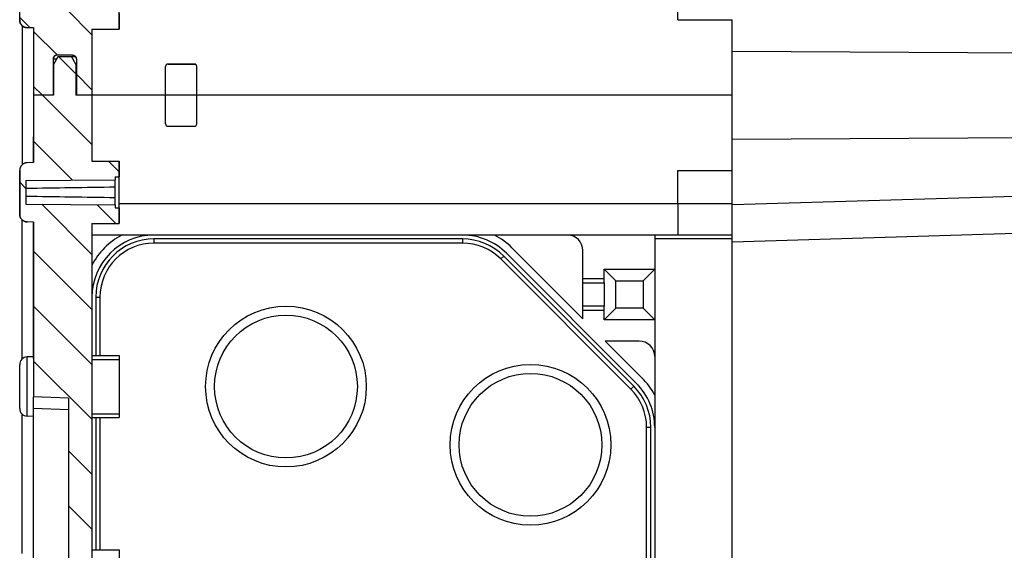
# Model space of a CAD drawing. Units: millimetres. Extents: x 0 to 420, y 0 to 297.
# Drawn here: x 221 to 247, y 102 to 115 of the extents above; entities that cross this region are included whole.
import ezdxf

# ---------------------------------------------------------------- set-up
doc = ezdxf.new("R2010")
doc.units = ezdxf.units.MM
doc.header["$LTSCALE"] = 23.1
doc.layers.get('0').update_dxf_attribs({"linetype": 'CONTINUOUS'})
for name, color, linetype in [('AUSFORMSCHRAEGEN', 7, 'CONTINUOUS'), ('FASEN', 7, 'CONTINUOUS'), ('KONSTRUKTIONSELEMENTE', 7, 'CONTINUOUS'), ('RUNDUNGEN', 7, 'CONTINUOUS'), ('VAR-SEITENWAND-01', 7, 'CONTINUOUS')]:
    doc.layers.add(name, color=color, linetype=linetype)
pattern_1 = [(135, (0, 0), (-0.7071068, -0.7071068), [])]

msp = doc.modelspace()

# ---------------------------------------------------------------- hatches: boundary and pattern name
at = {"linetype": 'CONTINUOUS'}
h = msp.add_hatch(dxfattribs=at)
h.set_pattern_fill('default__1', color=2, angle=45, style=0, pattern_type=0)
h.set_pattern_definition([(45, (0, 0), (-0.7071068, 0.7071068), [])])
edge = h.paths.add_edge_path()
edge.add_line((239.65421, 83.28784), (239.65421, 83.68784))
edge.add_line((239.25421, 83.68784), (239.65421, 83.68784))
edge.add_spline(control_points=[(239.25421, 83.68784), (239.19563, 83.68784), (239.15421, 83.72926), (239.15421, 83.78784)], knot_values=[0, 0, 0, 0, 1, 1, 1, 1], weights=[1, 0.80473785, 0.80473785, 1], degree=3, periodic=0)
edge.add_line((239.15421, 83.78784), (239.15421, 83.88084))
edge.add_spline(control_points=[(239.15421, 83.88084), (239.15421, 83.93861), (239.1947, 83.97981), (239.25246, 83.98082)], knot_values=[0, 0, 0, 0, 1, 1, 1, 1], weights=[1, 0.80883363, 0.80883363, 1], degree=3, periodic=0)
edge.add_line((239.25246, 83.98082), (239.65421, 83.98784))
edge.add_line((239.65421, 83.98784), (239.65421, 84.03784))
edge.add_line((239.65421, 84.03784), (246.55596, 84.15831))
edge.add_spline(control_points=[(246.55596, 84.15831), (246.61372, 84.15931), (246.65421, 84.20052), (246.65421, 84.25829)], knot_values=[0, 0, 0, 0, 1, 1, 1, 1], weights=[1, 0.80883363, 0.80883363, 1], degree=3, periodic=0)
edge.add_line((246.65421, 84.25829), (246.65421, 85.40406))
edge.add_arc((247.12766, 85.40432), 0.47345, 169.839554, 180.030386)
edge.add_line((246.66163, 85.48784), (262.63889, 85.48784))
edge.add_spline(control_points=[(262.63889, 85.48784), (262.63123, 85.4618), (262.61134, 85.41524), (262.56834, 85.35929), (262.51615, 85.32352), (262.47896, 85.31439), (262.45945, 85.31366)], knot_values=[0, 0, 0, 0, 0.25, 0.5, 0.75, 1, 1, 1, 1], degree=3, periodic=0)
edge.add_line((247.35159, 84.75418), (262.45945, 85.31366))
edge.add_spline(control_points=[(247.35159, 84.75418), (247.33807, 84.75368), (247.31336, 84.74566), (247.28056, 84.71369), (247.25971, 84.66828), (247.25421, 84.63242), (247.25421, 84.61281)], knot_values=[0, 0, 0, 0, 0.25, 0.5, 0.75, 1, 1, 1, 1], degree=3, periodic=0)
edge.add_line((247.25421, 83.58426), (247.25421, 84.61281))
edge.add_spline(control_points=[(247.25421, 83.58426), (247.25421, 83.52689), (247.21418, 83.4858), (247.15683, 83.4843)], knot_values=[0, 0, 0, 0, 1, 1, 1, 1], weights=[1, 0.81086796, 0.81086796, 1], degree=3, periodic=0)
edge.add_line((247.15683, 83.4843), (239.65421, 83.28784))
edge = h.paths.add_edge_path()
edge.add_line((262.65421, 85.48784), (262.63889, 85.48784))
edge.add_line((246.66163, 85.48784), (262.63889, 85.48784))
edge.add_line((246.66163, 85.48784), (246.89212, 85.48784))
edge.add_line((246.89212, 85.48784), (261.95508, 85.48784))
edge.add_line((262.05421, 85.48784), (261.95508, 85.48784))
edge.add_line((262.05421, 85.48784), (262.65421, 85.48784))
edge = h.paths.add_edge_path()
edge.add_line((262.65421, 85.48784), (262.65421, 201.08784))
edge.add_line((262.05421, 85.48784), (262.65421, 85.48784))
edge.add_line((262.05421, 85.48784), (262.05421, 201.08784))
edge.add_line((262.05421, 201.08784), (262.65421, 201.08784))
edge = h.paths.add_edge_path()
edge.add_line((262.05421, 201.08784), (262.65421, 201.08784))
edge.add_line((262.05421, 201.08784), (261.95508, 201.08784))
edge.add_line((246.89212, 201.08784), (261.95508, 201.08784))
edge.add_line((246.66163, 201.08784), (246.89212, 201.08784))
edge.add_line((246.66163, 201.08784), (262.63889, 201.08784))
edge.add_line((262.65421, 201.08784), (262.63889, 201.08784))
edge = h.paths.add_edge_path()
edge.add_line((239.65421, 203.28784), (239.65421, 202.88784))
edge.add_line((247.15683, 203.09137), (239.65421, 203.28784))
edge.add_spline(control_points=[(247.25421, 202.99141), (247.25421, 203.04878), (247.21418, 203.08987), (247.15683, 203.09137)], knot_values=[0, 0, 0, 0, 1, 1, 1, 1], weights=[1, 0.81086796, 0.81086796, 1], degree=3, periodic=0)
edge.add_line((247.25421, 202.99141), (247.25421, 201.96286))
edge.add_spline(control_points=[(247.35159, 201.82149), (247.33807, 201.82199), (247.31336, 201.83001), (247.28056, 201.86199), (247.25971, 201.90739), (247.25421, 201.94325), (247.25421, 201.96286)], knot_values=[0, 0, 0, 0, 0.25, 0.5, 0.75, 1, 1, 1, 1], degree=3, periodic=0)
edge.add_line((247.35159, 201.82149), (262.45945, 201.26201))
edge.add_spline(control_points=[(262.63889, 201.08784), (262.63123, 201.11387), (262.61134, 201.16043), (262.56834, 201.21638), (262.51615, 201.25215), (262.47896, 201.26128), (262.45945, 201.26201)], knot_values=[0, 0, 0, 0, 0.25, 0.5, 0.75, 1, 1, 1, 1], degree=3, periodic=0)
edge.add_line((246.66163, 201.08784), (262.63889, 201.08784))
edge.add_arc((247.12766, 201.17136), 0.47345, 179.969614, 190.160446)
edge.add_line((246.65421, 202.31738), (246.65421, 201.17161))
edge.add_spline(control_points=[(246.55596, 202.41737), (246.61372, 202.41636), (246.65421, 202.37515), (246.65421, 202.31738)], knot_values=[0, 0, 0, 0, 1, 1, 1, 1], weights=[1, 0.80883363, 0.80883363, 1], degree=3, periodic=0)
edge.add_line((239.65421, 202.53784), (246.55596, 202.41737))
edge.add_line((239.65421, 202.58784), (239.65421, 202.53784))
edge.add_line((239.25246, 202.59485), (239.65421, 202.58784))
edge.add_spline(control_points=[(239.15421, 202.69483), (239.15421, 202.63706), (239.1947, 202.59586), (239.25246, 202.59485)], knot_values=[0, 0, 0, 0, 1, 1, 1, 1], weights=[1, 0.80883363, 0.80883363, 1], degree=3, periodic=0)
edge.add_line((239.15421, 202.78784), (239.15421, 202.69483))
edge.add_spline(control_points=[(239.25421, 202.88784), (239.19563, 202.88784), (239.15421, 202.84641), (239.15421, 202.78784)], knot_values=[0, 0, 0, 0, 1, 1, 1, 1], weights=[1, 0.80473785, 0.80473785, 1], degree=3, periodic=0)
edge.add_line((239.25421, 202.88784), (239.65421, 202.88784))
h = msp.add_hatch(dxfattribs=at)
h.set_pattern_fill('default__3', color=2, angle=135, style=0, pattern_type=0)
h.set_pattern_definition(pattern_1)
edge = h.paths.add_edge_path()
edge.add_line((223.15421, 113.28784), (222.75421, 113.28784))
edge.add_line((222.75421, 114.21784), (222.75421, 113.28784))
edge.add_spline(control_points=[(222.65421, 114.31784), (222.71279, 114.31784), (222.75421, 114.27641), (222.75421, 114.21784)], knot_values=[0, 0, 0, 0, 1, 1, 1, 1], weights=[1, 0.80473785, 0.80473785, 1], degree=3, periodic=0)
edge.add_line((222.65421, 114.31784), (222.25421, 114.31784))
edge.add_spline(control_points=[(222.25421, 114.31784), (222.19563, 114.31784), (222.15421, 114.27641), (222.15421, 114.21784)], knot_values=[0, 0, 0, 0, 1, 1, 1, 1], weights=[1, 0.80473785, 0.80473785, 1], degree=3, periodic=0)
edge.add_line((222.15421, 114.21784), (222.15421, 113.28784))
edge.add_line((222.15421, 113.28784), (221.65421, 113.28784))
edge.add_line((221.65421, 115.01926), (221.65421, 113.28784))
edge.add_line((221.65421, 115.01926), (221.48723, 115.0251))
edge.add_spline(control_points=[(221.48723, 115.0251), (221.37336, 115.02907), (221.29421, 115.11103), (221.29421, 115.22497)], knot_values=[0, 0, 0, 0, 1, 1, 1, 1], weights=[1, 0.8128932, 0.8128932, 1], degree=3, periodic=0)
edge.add_line((221.29421, 115.22497), (221.29421, 116.3507))
edge.add_spline(control_points=[(221.48723, 116.55058), (221.37336, 116.5466), (221.29421, 116.46464), (221.29421, 116.3507)], knot_values=[0, 0, 0, 0, 1, 1, 1, 1], weights=[1, 0.8128932, 0.8128932, 1], degree=3, periodic=0)
edge.add_line((221.65421, 116.55641), (221.48723, 116.55058))
edge.add_line((221.65421, 120.01926), (221.65421, 116.55641))
edge.add_line((221.65421, 120.01926), (221.48723, 120.0251))
edge.add_spline(control_points=[(221.48723, 120.0251), (221.37336, 120.02907), (221.29421, 120.11103), (221.29421, 120.22497)], knot_values=[0, 0, 0, 0, 1, 1, 1, 1], weights=[1, 0.8128932, 0.8128932, 1], degree=3, periodic=0)
edge.add_line((221.29421, 120.22497), (221.29421, 121.3507))
edge.add_spline(control_points=[(221.48723, 121.55058), (221.37336, 121.5466), (221.29421, 121.46464), (221.29421, 121.3507)], knot_values=[0, 0, 0, 0, 1, 1, 1, 1], weights=[1, 0.8128932, 0.8128932, 1], degree=3, periodic=0)
edge.add_line((221.65421, 121.55641), (221.48723, 121.55058))
edge.add_line((221.65421, 123.85641), (221.65421, 121.55641))
edge.add_line((222.55421, 123.88784), (221.65421, 123.85641))
edge.add_line((222.55421, 132.68784), (222.55421, 123.88784))
edge.add_line((222.55421, 132.68784), (221.65421, 132.71926))
edge.add_line((221.65421, 135.01926), (221.65421, 132.71926))
edge.add_line((221.65421, 135.01926), (221.48723, 135.0251))
edge.add_spline(control_points=[(221.48723, 135.0251), (221.37336, 135.02907), (221.29421, 135.11103), (221.29421, 135.22497)], knot_values=[0, 0, 0, 0, 1, 1, 1, 1], weights=[1, 0.8128932, 0.8128932, 1], degree=3, periodic=0)
edge.add_line((221.29421, 135.22497), (221.29421, 136.3507))
edge.add_spline(control_points=[(221.48723, 136.55058), (221.37336, 136.5466), (221.29421, 136.46464), (221.29421, 136.3507)], knot_values=[0, 0, 0, 0, 1, 1, 1, 1], weights=[1, 0.8128932, 0.8128932, 1], degree=3, periodic=0)
edge.add_line((221.65421, 136.55641), (221.48723, 136.55058))
edge.add_line((221.65421, 140.01926), (221.65421, 136.55641))
edge.add_line((221.65421, 140.01926), (221.48723, 140.0251))
edge.add_spline(control_points=[(221.48723, 140.0251), (221.37336, 140.02907), (221.29421, 140.11103), (221.29421, 140.22497)], knot_values=[0, 0, 0, 0, 1, 1, 1, 1], weights=[1, 0.8128932, 0.8128932, 1], degree=3, periodic=0)
edge.add_line((221.29421, 140.22497), (221.29421, 141.3507))
edge.add_spline(control_points=[(221.48723, 141.55058), (221.37336, 141.5466), (221.29421, 141.46464), (221.29421, 141.3507)], knot_values=[0, 0, 0, 0, 1, 1, 1, 1], weights=[1, 0.8128932, 0.8128932, 1], degree=3, periodic=0)
edge.add_line((221.65421, 141.55641), (221.48723, 141.55058))
edge.add_line((221.65421, 143.28784), (221.65421, 141.55641))
edge.add_line((222.16421, 143.28784), (221.65421, 143.28784))
edge.add_line((222.16421, 144.07784), (222.16421, 143.28784))
edge.add_line((222.27968, 144.27784), (222.16421, 144.07784))
edge.add_line((222.62874, 144.27784), (222.27968, 144.27784))
edge.add_line((222.62874, 144.27784), (222.74421, 144.07784))
edge.add_line((222.74421, 144.07784), (222.74421, 143.28784))
edge.add_line((223.15421, 143.28784), (222.74421, 143.28784))
edge.add_line((223.15421, 143.28784), (223.15421, 141.58784))
edge.add_line((223.15421, 141.58784), (223.85421, 141.58784))
edge.add_line((223.85421, 141.58784), (223.85421, 141.18784))
edge.add_line((223.75421, 141.18784), (223.85421, 141.18784))
edge.add_line((223.75421, 141.18784), (223.75421, 141.10984))
edge.add_line((221.45421, 141.09284), (223.75421, 141.10984))
edge.add_line((221.45421, 141.09284), (221.45421, 140.48284))
edge.add_line((221.45421, 140.48284), (223.75421, 140.46583))
edge.add_line((223.75421, 140.46583), (223.75421, 140.38784))
edge.add_line((223.75421, 140.38784), (223.85421, 140.38784))
edge.add_line((223.85421, 140.38784), (223.85421, 139.98784))
edge.add_line((223.15421, 139.98784), (223.85421, 139.98784))
edge.add_line((223.15421, 139.98784), (223.15421, 136.58784))
edge.add_line((223.15421, 136.58784), (223.85421, 136.58784))
edge.add_line((223.85421, 136.58784), (223.85421, 136.18784))
edge.add_line((223.75421, 136.18784), (223.85421, 136.18784))
edge.add_line((223.75421, 136.18784), (223.75421, 136.10984))
edge.add_line((221.45421, 136.09284), (223.75421, 136.10984))
edge.add_line((221.45421, 136.09284), (221.45421, 135.48284))
edge.add_line((221.45421, 135.48284), (223.75421, 135.46583))
edge.add_line((223.75421, 135.46583), (223.75421, 135.38784))
edge.add_line((223.75421, 135.38784), (223.85421, 135.38784))
edge.add_line((223.85421, 135.38784), (223.85421, 134.98784))
edge.add_line((223.15421, 134.98784), (223.85421, 134.98784))
edge.add_line((223.15421, 134.98784), (223.15421, 121.58784))
edge.add_line((223.15421, 121.58784), (223.85421, 121.58784))
edge.add_line((223.85421, 121.58784), (223.85421, 121.18784))
edge.add_line((223.75421, 121.18784), (223.85421, 121.18784))
edge.add_line((223.75421, 121.18784), (223.75421, 121.10984))
edge.add_line((221.45421, 121.09284), (223.75421, 121.10984))
edge.add_line((221.45421, 121.09284), (221.45421, 120.48284))
edge.add_line((221.45421, 120.48284), (223.75421, 120.46583))
edge.add_line((223.75421, 120.46583), (223.75421, 120.38784))
edge.add_line((223.75421, 120.38784), (223.85421, 120.38784))
edge.add_line((223.85421, 120.38784), (223.85421, 119.98784))
edge.add_line((223.15421, 119.98784), (223.85421, 119.98784))
edge.add_line((223.15421, 119.98784), (223.15421, 116.58784))
edge.add_line((223.15421, 116.58784), (223.85421, 116.58784))
edge.add_line((223.85421, 116.58784), (223.85421, 116.18784))
edge.add_line((223.75421, 116.18784), (223.85421, 116.18784))
edge.add_line((223.75421, 116.18784), (223.75421, 116.10984))
edge.add_line((221.45421, 116.09284), (223.75421, 116.10984))
edge.add_line((221.45421, 116.09284), (221.45421, 115.48284))
edge.add_line((221.45421, 115.48284), (223.75421, 115.46583))
edge.add_line((223.75421, 115.46583), (223.75421, 115.38784))
edge.add_line((223.75421, 115.38784), (223.85421, 115.38784))
edge.add_line((223.85421, 115.38784), (223.85421, 114.98784))
edge.add_line((223.15421, 114.98784), (223.85421, 114.98784))
edge.add_line((223.15421, 114.98784), (223.15421, 113.28784))
h = msp.add_hatch(dxfattribs=at)
h.set_pattern_fill('default__2', color=2, angle=135, style=0, pattern_type=0)
h.set_pattern_definition(pattern_1)
edge = h.paths.add_edge_path()
edge.add_line((239.65421, 84.18784), (239.65421, 84.78784))
edge.add_line((239.65421, 84.18784), (238.95421, 84.18784))
edge.add_spline(control_points=[(238.95421, 84.18784), (238.35421, 84.18784), (238.35421, 83.58784), (238.95421, 83.58784)], knot_values=[0, 0, 0, 0, 1, 1, 1, 1], weights=[1, 0.33333333, 0.33333333, 1], degree=3, periodic=0)
edge.add_line((238.95421, 83.58784), (239.45421, 83.58784))
edge.add_line((239.45421, 83.28784), (239.45421, 83.58784))
edge.add_line((239.45421, 83.28784), (221.35421, 83.28784))
edge.add_line((221.35421, 83.28784), (221.35421, 85.48784))
edge.add_line((221.35421, 85.48784), (236.05421, 85.48784))
edge.add_line((236.05421, 85.24624), (236.05421, 85.48784))
edge.add_line((236.05421, 85.24624), (238.25421, 85.20784))
edge.add_line((238.25421, 84.78784), (238.25421, 85.20784))
edge.add_line((238.25421, 84.78784), (239.65421, 84.78784))
edge = h.paths.add_edge_path()
edge.add_line((221.75421, 85.48784), (221.35421, 85.48784))
edge.add_line((221.75421, 85.48784), (221.65421, 85.48784))
edge.add_line((221.75421, 85.48784), (221.65421, 85.48784))
edge.add_line((221.75421, 85.48784), (221.65421, 85.48784))
edge.add_line((221.65421, 85.48784), (222.35421, 85.48784))
edge.add_line((222.35421, 85.48784), (236.05421, 85.48784))
edge.add_line((221.35421, 85.48784), (236.05421, 85.48784))
edge = h.paths.add_edge_path()
edge.add_line((223.15421, 113.28784), (222.74421, 113.28784))
edge.add_line((223.15421, 113.28784), (223.15421, 111.58784))
edge.add_line((223.15421, 111.58784), (223.85421, 111.58784))
edge.add_line((223.85421, 111.58784), (223.85421, 111.18784))
edge.add_line((223.75421, 111.18784), (223.85421, 111.18784))
edge.add_line((223.75421, 111.18784), (223.75421, 111.10984))
edge.add_line((221.45421, 111.09284), (223.75421, 111.10984))
edge.add_line((221.45421, 111.09284), (221.45421, 110.48284))
edge.add_line((221.45421, 110.48284), (223.75421, 110.46583))
edge.add_line((223.75421, 110.46583), (223.75421, 110.38784))
edge.add_line((223.75421, 110.38784), (223.85421, 110.38784))
edge.add_line((223.85421, 110.38784), (223.85421, 109.98784))
edge.add_line((223.15421, 109.98784), (223.85421, 109.98784))
edge.add_line((223.15421, 109.98784), (223.15421, 91.58784))
edge.add_line((223.15421, 91.58784), (223.85421, 91.58784))
edge.add_line((223.85421, 91.58784), (223.85421, 91.18784))
edge.add_line((223.75421, 91.18784), (223.85421, 91.18784))
edge.add_line((223.75421, 91.18784), (223.75421, 91.10984))
edge.add_line((221.45421, 91.09284), (223.75421, 91.10984))
edge.add_line((221.45421, 91.09284), (221.45421, 90.48284))
edge.add_line((221.45421, 90.48284), (223.75421, 90.46583))
edge.add_line((223.75421, 90.46583), (223.75421, 90.38784))
edge.add_line((223.75421, 90.38784), (223.85421, 90.38784))
edge.add_line((223.85421, 90.38784), (223.85421, 89.98784))
edge.add_line((223.15421, 89.98784), (223.85421, 89.98784))
edge.add_line((223.15421, 89.98784), (223.15421, 86.58784))
edge.add_line((223.15421, 86.58784), (222.35421, 86.58784))
edge.add_line((222.35421, 86.58784), (222.35421, 85.48784))
edge.add_line((221.65421, 85.48784), (222.35421, 85.48784))
edge.add_line((221.65421, 90.01926), (221.65421, 85.48784))
edge.add_line((221.65421, 90.01926), (221.48723, 90.0251))
edge.add_spline(control_points=[(221.48723, 90.0251), (221.37336, 90.02907), (221.29421, 90.11103), (221.29421, 90.22497)], knot_values=[0, 0, 0, 0, 1, 1, 1, 1], weights=[1, 0.8128932, 0.8128932, 1], degree=3, periodic=0)
edge.add_line((221.29421, 90.22497), (221.29421, 91.3507))
edge.add_spline(control_points=[(221.48723, 91.55058), (221.37336, 91.5466), (221.29421, 91.46464), (221.29421, 91.3507)], knot_values=[0, 0, 0, 0, 1, 1, 1, 1], weights=[1, 0.8128932, 0.8128932, 1], degree=3, periodic=0)
edge.add_line((222.55421, 91.58784), (221.48723, 91.55058))
edge.add_line((222.55421, 105.48784), (222.55421, 91.58784))
edge.add_line((222.55421, 105.48784), (221.65421, 105.51926))
edge.add_line((221.65421, 110.01926), (221.65421, 105.51926))
edge.add_line((221.65421, 110.01926), (221.48723, 110.0251))
edge.add_spline(control_points=[(221.48723, 110.0251), (221.37336, 110.02907), (221.29421, 110.11103), (221.29421, 110.22497)], knot_values=[0, 0, 0, 0, 1, 1, 1, 1], weights=[1, 0.8128932, 0.8128932, 1], degree=3, periodic=0)
edge.add_line((221.29421, 110.22497), (221.29421, 111.3507))
edge.add_spline(control_points=[(221.48723, 111.55058), (221.37336, 111.5466), (221.29421, 111.46464), (221.29421, 111.3507)], knot_values=[0, 0, 0, 0, 1, 1, 1, 1], weights=[1, 0.8128932, 0.8128932, 1], degree=3, periodic=0)
edge.add_line((221.65421, 111.55641), (221.48723, 111.55058))
edge.add_line((221.65421, 113.28784), (221.65421, 111.55641))
edge.add_line((222.16421, 113.28784), (221.65421, 113.28784))
edge.add_line((222.16421, 114.07784), (222.16421, 113.28784))
edge.add_line((222.27968, 114.27784), (222.16421, 114.07784))
edge.add_line((222.62874, 114.27784), (222.27968, 114.27784))
edge.add_line((222.62874, 114.27784), (222.74421, 114.07784))
edge.add_line((222.74421, 114.07784), (222.74421, 113.28784))

# ---------------------------------------------------------------- linework, layer by layer
at = {"color": 7, "linetype": 'CONTINUOUS'}
for p, q in [((223.85421, 114.98784), (223.85421, 116.58784)), ((221.29421, 115.22497), (221.29421, 116.3507)), ((221.29421, 115.22497), (221.29421, 116.3507)), ((223.85421, 115.38784), (223.85421, 114.98784)), ((221.65421, 115.01926), (221.48723, 115.0251)), ((221.65421, 115.01926), (221.48723, 115.0251)), ((221.65421, 115.01926), (221.65421, 113.28784)), ((221.65421, 115.01926), (221.65421, 111.55641)), ((223.15421, 114.98784), (223.85421, 114.98784)), ((223.15421, 114.98784), (223.15421, 113.28784)), ((223.15421, 114.98784), (223.85421, 114.98784)), ((223.15421, 114.98784), (223.15421, 111.58784)), ((222.15421, 114.21784), (222.15421, 113.28784)), ((222.15421, 114.21784), (222.15421, 113.28784)), ((222.27968, 114.27784), (222.16421, 114.07784)), ((222.27968, 114.27784), (222.16421, 114.07784)), ((222.65421, 114.31784), (222.25421, 114.31784)), ((222.65421, 114.31784), (222.25421, 114.31784)), ((222.62874, 114.27784), (222.27968, 114.27784)), ((222.62874, 114.27784), (222.27968, 114.27784)), ((222.62874, 114.27784), (222.74421, 114.07784)), ((222.62874, 114.27784), (222.74421, 114.07784)), ((222.75421, 114.21784), (222.75421, 113.28784)), ((222.75421, 114.21784), (222.75421, 113.28784)), ((222.16421, 114.07784), (222.16421, 113.28784)), ((222.16421, 114.07784), (222.16421, 113.28784)), ((222.74421, 114.07784), (222.74421, 113.28784)), ((222.74421, 114.07784), (222.74421, 113.28784)), ((221.65421, 113.28784), (221.65421, 111.55641)), ((222.16421, 113.28784), (221.65421, 113.28784)), ((222.15421, 113.28784), (221.65421, 113.28784)), ((222.16421, 113.28784), (221.65421, 113.28784)), ((223.15421, 113.28784), (222.74421, 113.28784)), ((223.15421, 113.28784), (222.74421, 113.28784)), ((223.15421, 113.28784), (222.75421, 113.28784)), ((223.15421, 113.28784), (223.15421, 111.58784)), ((221.65421, 111.55641), (221.48723, 111.55058)), ((221.65421, 111.55641), (221.48723, 111.55058)), ((223.15421, 111.58784), (223.85421, 111.58784)), ((223.15421, 111.58784), (223.85421, 111.58784)), ((223.85421, 111.58784), (223.85421, 111.18784)), ((223.85421, 109.98784), (223.85421, 111.58784)), ((221.29421, 110.22497), (221.29421, 111.3507)), ((221.29421, 111.3507), (221.29421, 110.22497)), ((221.45421, 111.09284), (223.75421, 111.10984)), ((221.45421, 111.09284), (223.75421, 111.10984)), ((223.75421, 111.18784), (223.85421, 111.18784)), ((223.75421, 111.18784), (223.75421, 111.10984)), ((223.75421, 111.18784), (223.85421, 111.18784)), ((223.75421, 111.18784), (223.75421, 111.10984)), ((239.65421, 84.18784), (239.65421, 111.34784)), ((221.45421, 111.09284), (221.45421, 110.48284)), ((221.45421, 111.09284), (221.45421, 110.48284)), ((221.45421, 110.48284), (223.75421, 110.46583)), ((221.45421, 110.48284), (223.75421, 110.46583)), ((223.75421, 110.46583), (223.75421, 110.38784)), ((223.75421, 110.46583), (223.75421, 110.38784)), ((223.75421, 110.38784), (223.85421, 110.38784)), ((223.75421, 110.38784), (223.85421, 110.38784)), ((223.85421, 110.38784), (223.85421, 109.98784)), ((238.25421, 110.48784), (238.25421, 109.68784)), ((221.65421, 110.01926), (221.48723, 110.0251)), ((221.65421, 110.01926), (221.48723, 110.0251)), ((221.65421, 110.01926), (221.65421, 105.51926)), ((221.65421, 110.01926), (221.65421, 105.51926)), ((223.15421, 109.98784), (223.85421, 109.98784)), ((223.15421, 109.98784), (223.15421, 91.58784)), ((223.15421, 109.98784), (223.85421, 109.98784)), ((223.15421, 109.98784), (223.15421, 91.58784)), ((239.65421, 109.68784), (223.15421, 109.68784)), ((237.65421, 109.68784), (237.65421, 87.76784)), ((236.35421, 108.80784), (237.65421, 108.80784)), ((236.35421, 108.80784), (236.65421, 108.50784)), ((237.65421, 108.80784), (237.35421, 108.50784)), ((235.80421, 108.45784), (236.35421, 108.45784)), ((235.80421, 107.85784), (235.80421, 108.45784)), ((236.35421, 108.45784), (236.35421, 107.85784)), ((236.65421, 108.50784), (237.35421, 108.50784)), ((236.65421, 107.80784), (236.65421, 108.50784)), ((237.35421, 108.50784), (237.35421, 107.80784)), ((236.35421, 107.85784), (235.80421, 107.85784)), ((236.35421, 107.50784), (236.65421, 107.80784)), ((237.35421, 107.80784), (236.65421, 107.80784)), ((237.65421, 107.50784), (237.35421, 107.80784)), ((237.65421, 107.50784), (236.35421, 107.50784)), ((221.65421, 106.55641), (221.48723, 106.55058)), ((223.15421, 106.58784), (223.85421, 106.58784)), ((221.29421, 105.22497), (221.29421, 106.3507)), ((222.55421, 105.48784), (221.65421, 105.51926)), ((222.55421, 105.48784), (221.65421, 105.51926)), ((222.55421, 105.48784), (222.55421, 91.58784)), ((222.55421, 105.48784), (222.55421, 91.58784)), ((221.65421, 105.01926), (221.48723, 105.0251)), ((223.15421, 101.58784), (223.85421, 101.58784))]:
    msp.add_line(p, q, dxfattribs=at)
at = {"color": 9, "linetype": 'CONTINUOUS'}
for p, q in [((239.65421, 110.48784), (223.85421, 110.48784)), ((239.65421, 109.58784), (237.65421, 109.58784))]:
    msp.add_line(p, q, dxfattribs=at)
at = {"color": 7, "linetype": 'CONTINUOUS'}
for centre, radius, start, end in [((221.49421, 115.22497), 0.2, 180, 268), ((222.25421, 114.21784), 0.1, 90, 180), ((222.65421, 114.21784), 0.1, 0, 90), ((221.49421, 111.3507), 0.2, 92, 180), ((221.49421, 110.22497), 0.2, 180, 268), ((235.40421, 109.28784), 0.4, 0, 90), ((237.25421, 106.55784), 0.4, 0, 90), ((221.49421, 106.3507), 0.2, 92.000233, 180.003894), ((221.49421, 105.22497), 0.2, 179.996106, 267.999767)]:
    msp.add_arc(centre, radius, start, end, dxfattribs=at)
for points, weights in [([(221.48723, 115.0251), (221.37336, 115.02907), (221.29421, 115.11103), (221.29421, 115.22497)], [1, 0.8128932002, 0.8128932002, 1]), ([(222.25421, 114.31784), (222.19563, 114.31784), (222.15421, 114.27641), (222.15421, 114.21784)], [1, 0.8047378541, 0.8047378541, 1]), ([(222.65421, 114.31784), (222.71279, 114.31784), (222.75421, 114.27641), (222.75421, 114.21784)], [1, 0.8047378541, 0.8047378541, 1]), ([(221.48723, 111.55058), (221.37336, 111.5466), (221.29421, 111.46464), (221.29421, 111.3507)], [1, 0.8128932002, 0.8128932002, 1]), ([(221.48723, 110.0251), (221.37336, 110.02907), (221.29421, 110.11103), (221.29421, 110.22497)], [1, 0.8128932002, 0.8128932002, 1])]:
    msp.add_rational_spline(points, weights, degree=3, dxfattribs=at)
at = {"layer": 'AUSFORMSCHRAEGEN', "color": 7, "linetype": 'CONTINUOUS'}
for p, q in [((221.35421, 115.08274), (221.35421, 111.49293)), ((221.65421, 111.55641), (221.65421, 112.21945)), ((223.75421, 110.46583), (223.75421, 111.10984)), ((221.65421, 106.50795), (221.65421, 110.01926))]:
    msp.add_line(p, q, dxfattribs=at)
for centre, radius, start, end in [((235.74842, -749.50463), 860.50805, 90.79864417, 90.95180454), ((234.47417, 887.66596), 777.08403, 269.03997005, 269.20957299)]:
    msp.add_arc(centre, radius, start, end, dxfattribs=at)
at = {"layer": 'FASEN', "color": 7, "linetype": 'CONTINUOUS'}
for p, q in [((222.73303, 114.27784), (222.62874, 114.27784)), ((222.75421, 114.07784), (222.74421, 114.07784)), ((225.82673, 114.07784), (225.11421, 114.07784))]:
    msp.add_line(p, q, dxfattribs=at)
at = {"layer": 'KONSTRUKTIONSELEMENTE', "color": 7, "linetype": 'CONTINUOUS'}
for p, q in [((238.25421, 115.22784), (238.25421, 116.08784)), ((238.25421, 115.22784), (239.65421, 115.22784)), ((239.65421, 111.34784), (239.65421, 115.22784)), ((225.05421, 112.54784), (225.05421, 114.02784)), ((225.79421, 114.08784), (225.11421, 114.08784)), ((225.85421, 112.54784), (225.85421, 114.02784)), ((239.65421, 113.28784), (223.15421, 113.28784)), ((225.11421, 112.48784), (225.79421, 112.48784)), ((223.15421, 111.58784), (223.85421, 111.58784)), ((223.85421, 111.48784), (223.85421, 111.18784)), ((238.25421, 111.34784), (239.65421, 111.34784)), ((238.25421, 110.48784), (238.25421, 111.34784)), ((223.85421, 110.38784), (223.85421, 110.08784)), ((221.35421, 106.49293), (221.35421, 110.08274)), ((232.70436, 109.58784), (224.75421, 109.58784)), ((232.70436, 109.48066), (224.75421, 109.48066)), ((235.80421, 107.53357), (233.97715, 109.36063)), ((237.11487, 105.79865), (233.76502, 109.1485)), ((237.18558, 105.86936), (233.83573, 109.21921)), ((235.80421, 108.45784), (235.80421, 109.28784)), ((237.03908, 105.72286), (233.68923, 109.07271)), ((236.35421, 108.45784), (236.35421, 108.80784)), ((223.25421, 108.08784), (223.25421, 106.58784)), ((223.36139, 108.08784), (223.36139, 106.58784)), ((235.80421, 107.53357), (235.80421, 107.85784)), ((236.35421, 107.50784), (236.35421, 107.85784)), ((237.25421, 106.95784), (236.37995, 106.95784)), ((237.327, 106.01078), (236.37995, 106.95784)), ((223.15421, 106.58784), (223.85421, 106.58784)), ((223.85421, 106.58784), (223.85421, 104.98784)), ((221.29421, 105.22499), (221.29421, 106.35068)), ((222.55421, 105.48784), (221.65421, 105.51926)), ((221.65421, 91.55641), (221.65421, 105.51926)), ((221.35421, 101.49293), (221.35421, 105.08274)), ((223.15421, 104.98784), (223.85421, 104.98784)), ((223.25421, 104.98784), (223.25421, 101.58784)), ((223.36139, 104.98784), (223.36139, 101.58784)), ((237.44703, 91.83768), (237.44703, 104.73799)), ((237.55421, 91.83768), (237.55421, 104.73799)), ((223.15421, 101.58784), (223.85421, 101.58784)), ((223.85421, 101.58784), (223.85421, 99.98784))]:
    msp.add_line(p, q, dxfattribs=at)
at = {"layer": 'KONSTRUKTIONSELEMENTE', "color": 9, "linetype": 'CONTINUOUS'}
for p, q in [((222.24504, 114.21784), (222.16174, 114.21784)), ((224.75421, 109.58784), (224.75421, 109.48066)), ((232.70436, 109.58784), (232.70436, 109.48066)), ((233.76502, 109.1485), (233.68923, 109.07271)), ((236.35421, 108.55784), (235.80421, 108.55784)), ((223.25421, 108.08784), (223.36139, 108.08784)), ((235.80421, 107.75784), (236.35421, 107.75784)), ((221.48723, 105.0251), (221.48723, 106.55058)), ((223.15421, 106.48784), (223.85421, 106.48784)), ((237.11487, 105.79865), (237.03908, 105.72286)), ((222.55421, 105.18802), (221.65421, 105.21945)), ((223.15421, 105.08784), (223.85421, 105.08784)), ((237.55421, 104.73799), (237.44703, 104.73799))]:
    msp.add_line(p, q, dxfattribs=at)
at = {"layer": 'KONSTRUKTIONSELEMENTE', "color": 7, "linetype": 'CONTINUOUS'}
for centre, radius, start, end in [((225.11421, 114.02784), 0.06, 90, 180), ((225.79421, 114.02784), 0.06, 0, 90), ((225.11421, 112.54784), 0.06, 180, 270), ((225.79421, 112.54784), 0.06, 270, 360), ((224.75421, 108.08784), 1.8, 117.266044, 152.733956), ((224.75421, 108.08784), 1.6, 90, 180), ((224.75421, 108.08784), 1.5, 90, 180), ((232.70436, 108.08784), 1.6, 45, 90), ((232.70436, 108.08784), 1.5, 45, 90), ((232.70436, 108.08784), 1.8, 45, 62.733956), ((224.75421, 108.08784), 1.39282, 90, 180), ((232.70436, 108.08784), 1.39282, 45, 90), ((236.05421, 104.73799), 1.5, 0, 45), ((236.05421, 104.73799), 1.6, 0, 45), ((236.05421, 104.73799), 1.8, 27.266044, 45), ((236.05421, 104.73799), 1.39282, 0, 45)]:
    msp.add_arc(centre, radius, start, end, dxfattribs=at)
at = {"layer": 'RUNDUNGEN', "color": 9, "linetype": 'CONTINUOUS'}
for p, q in [((239.65421, 114.42319), (262.05421, 114.28497)), ((239.65421, 112.15248), (262.05421, 112.29071)), ((262.05421, 111.13042), (239.65495, 110.46306)), ((261.95596, 110.17188), (239.6566, 109.50755))]:
    msp.add_line(p, q, dxfattribs=at)
at = {"layer": 'VAR-SEITENWAND-01', "color": 7, "linetype": 'CONTINUOUS'}
for centre, radius in [((228.15421, 105.78784), 2.07), ((228.15421, 105.78784), 1.83906), ((234.45421, 104.28784), 2.07), ((234.45421, 104.28784), 1.83906)]:
    msp.add_circle(centre, radius, dxfattribs=at)

doc.saveas('drawing.dxf')
